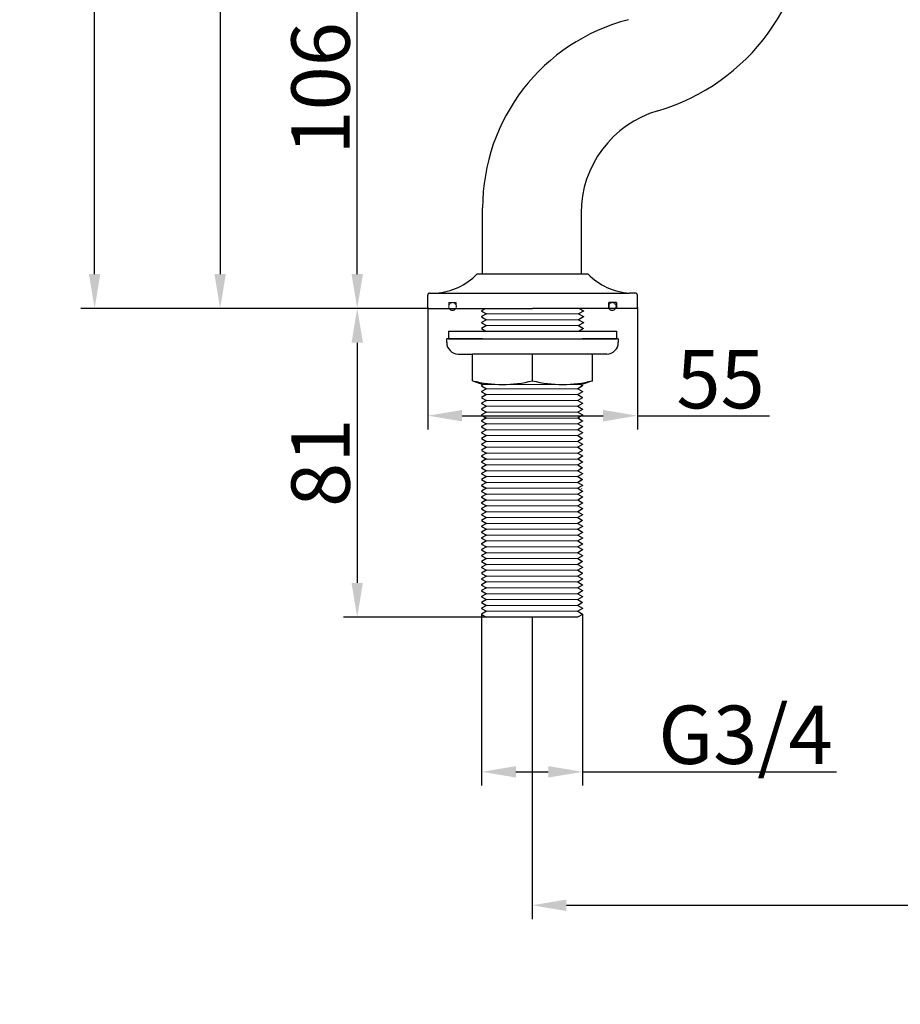
# Model space of a CAD drawing. Units: inches. Extents: x 27901 to 28782, y -1968 to -1278.
# Drawn here: x 27901 to 28132, y -1968 to -1710 of the extents above; entities that cross this region are included whole.
import ezdxf

# ---------------------------------------------------------------- set-up
doc = ezdxf.new("R2010")
doc.units = ezdxf.units.IN
doc.header["$LTSCALE"] = 1.21
doc.header["$MEASUREMENT"] = 0
doc.header["$PDMODE"] = 3
doc.header["$PDSIZE"] = 0.3125
doc.linetypes.add('HIDDEN', pattern=[0.2, 0.1, -0.1])
doc.layers.get('0').update_dxf_attribs({"linetype": 'CONTINUOUS'})
doc.layers.get('Defpoints').update_dxf_attribs({"linetype": 'CONTINUOUS', "lineweight": 50})
doc.layers.add('DEFAULT_2', color=8, linetype='HIDDEN')
doc.layers.add('SILOD', color=7, linetype='CONTINUOUS', lineweight=30)
doc.layers.add('剖面线', color=6, linetype='CONTINUOUS', lineweight=20)
doc.styles.get("Standard").update_dxf_attribs({"font": 'ARIAL.TTF'})
doc.dimstyles.new('2', dxfattribs={"dimscale": 1.8, "dimtxt": 8.5, "dimasz": 5, "dimexe": 2, "dimexo": 0, "dimgap": 1, "dimtad": 1, "dimdec": 1, "dimdsep": 46, "dimtxsty": 'Standard', "dimcen": 0, "dimclrt": 7, "dimadec": 1, "dimazin": 2, "dimtfac": 1, "dimtdec": 1, "dimtofl": 0, "dimtmove": 0, "dimatfit": 3, "dimfxl": 6.336, "dimtolj": 1, "dimtzin": 0, "dimlwd": -1, "dimlwe": -1, "dimarcsym": 0})

# ---------------------------------------------------------------- blocks, each defined once
blk = doc.blocks.new('*D1')
at = {"color": 0}
for p, q in [((28035.84, -1866.96), (28035.84, -1946.11)), ((28336.05, -1866.96), (28336.05, -1946.11)), ((28044.84, -1942.51), (28327.05, -1942.51))]:
    blk.add_line(p, q, dxfattribs=at)
for points in [[(28044.84, -1941.01), (28044.84, -1944.01), (28035.84, -1942.51)], [(28327.05, -1941.01), (28327.05, -1944.01), (28336.05, -1942.51)]]:
    blk.add_solid(points, dxfattribs=at)
at = {"layer": 'Defpoints', "color": 0}
for p in [(28035.84, -1866.96), (28336.05, -1866.96), (28336.05, -1942.51)]:
    blk.add_point(p, dxfattribs=at)
at = {"color": 7, "insert": (28185.95, -1932.89), "char_height": 15.3, "attachment_point": 5}
blk.add_mtext('\\A1;60 ~ 300', dxfattribs=at)
blk = doc.blocks.new('*D2')
at = {"color": 0}
for p, q in [((28008.67, -1785.96), (27986.37, -1785.96)), ((27989.97, -1794.96), (27989.97, -1857.96)), ((28023.91, -1866.96), (27986.37, -1866.96))]:
    blk.add_line(p, q, dxfattribs=at)
for points in [[(27988.47, -1794.96), (27991.47, -1794.96), (27989.97, -1785.96)], [(27988.47, -1857.96), (27991.47, -1857.96), (27989.97, -1866.96)]]:
    blk.add_solid(points, dxfattribs=at)
at = {"layer": 'Defpoints', "color": 0}
for p in [(28008.67, -1785.96), (27989.97, -1866.96), (28023.91, -1866.96)]:
    blk.add_point(p, dxfattribs=at)
at = {"color": 7, "insert": (27980.36, -1826.46), "char_height": 15.3, "attachment_point": 5, "rotation": 90}
blk.add_mtext('\\A1;81', dxfattribs=at)
blk = doc.blocks.new('*D3')
at = {"color": 0}
for p, q in [((28079.36, -1679.97), (27986.37, -1679.97)), ((27989.97, -1776.96), (27989.97, -1688.97)), ((28008.67, -1785.96), (27986.37, -1785.96))]:
    blk.add_line(p, q, dxfattribs=at)
for points in [[(27988.47, -1688.97), (27991.47, -1688.97), (27989.97, -1679.97)], [(27988.47, -1776.96), (27991.47, -1776.96), (27989.97, -1785.96)]]:
    blk.add_solid(points, dxfattribs=at)
at = {"layer": 'Defpoints', "color": 0}
for p in [(27989.97, -1679.97), (28079.36, -1679.97), (28008.67, -1785.96)]:
    blk.add_point(p, dxfattribs=at)
at = {"color": 7, "insert": (27980.36, -1728.25), "char_height": 15.3, "attachment_point": 5, "rotation": 90}
blk.add_mtext('\\A1;106', dxfattribs=at)
blk = doc.blocks.new('*D10')
at = {"color": 0}
for p, q in [((28097.59, -1597.57), (27950.42, -1597.57)), ((27954.02, -1606.57), (27954.02, -1776.96)), ((28008.67, -1785.96), (27950.42, -1785.96))]:
    blk.add_line(p, q, dxfattribs=at)
for points in [[(27952.52, -1606.57), (27955.52, -1606.57), (27954.02, -1597.57)], [(27952.52, -1776.96), (27955.52, -1776.96), (27954.02, -1785.96)]]:
    blk.add_solid(points, dxfattribs=at)
at = {"layer": 'Defpoints', "color": 0}
for p in [(28097.59, -1597.57), (27954.02, -1785.96), (28008.67, -1785.96)]:
    blk.add_point(p, dxfattribs=at)
at = {"color": 7, "insert": (27944.41, -1690.77), "char_height": 15.3, "attachment_point": 5, "rotation": 90}
blk.add_mtext('\\A1;187', dxfattribs=at)
blk = doc.blocks.new('*D13')
at = {"color": 0}
for p, q in [((28316.31, -1277.55), (27917.49, -1277.55)), ((27921.09, -1776.96), (27921.09, -1286.55)), ((28008.47, -1785.96), (27917.49, -1785.96))]:
    blk.add_line(p, q, dxfattribs=at)
for points in [[(27919.59, -1286.55), (27922.59, -1286.55), (27921.09, -1277.55)], [(27919.59, -1776.96), (27922.59, -1776.96), (27921.09, -1785.96)]]:
    blk.add_solid(points, dxfattribs=at)
at = {"layer": 'Defpoints', "color": 0}
for p in [(27921.09, -1277.55), (28316.31, -1277.55), (28008.47, -1785.96)]:
    blk.add_point(p, dxfattribs=at)
at = {"color": 7, "insert": (27911.48, -1531.76), "char_height": 15.3, "attachment_point": 5, "rotation": 90}
blk.add_mtext('\\A1;503', dxfattribs=at)
blk = doc.blocks.new('*D11')
at = {"color": 0}
for p, q in [((28022.59, -1866.2), (28022.59, -1911.11)), ((28049.1, -1866.19), (28049.1, -1911.11)), ((28031.59, -1907.51), (28040.1, -1907.51)), ((28049.1, -1907.51), (28115.71, -1907.51))]:
    blk.add_line(p, q, dxfattribs=at)
for points in [[(28031.59, -1906.01), (28031.59, -1909.01), (28022.59, -1907.51)], [(28040.1, -1906.01), (28040.1, -1909.01), (28049.1, -1907.51)]]:
    blk.add_solid(points, dxfattribs=at)
at = {"layer": 'Defpoints', "color": 0}
for p in [(28022.59, -1866.2), (28049.1, -1866.19), (28049.1, -1907.51)]:
    blk.add_point(p, dxfattribs=at)
at = {"color": 7, "insert": (28091.82, -1897.79), "char_height": 15.3, "attachment_point": 5}
blk.add_mtext('\\A1;G3/4', dxfattribs=at)
blk = doc.blocks.new('*D16')
at = {"color": 0}
for p, q in [((28008.47, -1785.76), (28008.47, -1817.71)), ((28063.47, -1785.76), (28063.47, -1817.71)), ((28017.47, -1814.11), (28054.47, -1814.11)), ((28063.47, -1814.11), (28098.1, -1814.11))]:
    blk.add_line(p, q, dxfattribs=at)
for points in [[(28017.47, -1812.61), (28017.47, -1815.61), (28008.47, -1814.11)], [(28054.47, -1812.61), (28054.47, -1815.61), (28063.47, -1814.11)]]:
    blk.add_solid(points, dxfattribs=at)
at = {"layer": 'Defpoints', "color": 0}
for p in [(28008.47, -1785.76), (28063.47, -1785.76), (28063.47, -1814.11)]:
    blk.add_point(p, dxfattribs=at)
at = {"color": 7, "insert": (28085.28, -1804.53), "char_height": 15.3, "attachment_point": 5}
blk.add_mtext('\\A1;55', dxfattribs=at)

msp = doc.modelspace()

# ---------------------------------------------------------------- linework, layer by layer
at = {"color": 7, "linetype": 'Continuous', "lineweight": 30}
for p, q in [((28022.86, -1776.96), (28022.86, -1759.63)), ((28048.69, -1761.01), (28048.69, -1776.96)), ((28022.6, -1786.6), (28022.59, -1786.61)), ((28022.59, -1786.61), (28022.59, -1786.66)), ((28023.7, -1785.96), (28022.6, -1786.6)), ((28022.6, -1786.67), (28023.87, -1787.4)), ((28049.32, -1786.67), (28048.06, -1787.4)), ((28048.23, -1785.96), (28049.32, -1786.6)), ((28049.32, -1786.6), (28049.33, -1786.61)), ((28049.33, -1786.61), (28049.33, -1786.66)), ((28022.6, -1788.13), (28022.59, -1788.14)), ((28022.59, -1788.14), (28022.59, -1788.2)), ((28023.88, -1787.39), (28022.6, -1788.13)), ((28022.6, -1788.21), (28023.87, -1788.94)), ((28023.88, -1788.93), (28022.6, -1789.67)), ((28048.04, -1787.39), (28049.32, -1788.13)), ((28048.04, -1788.93), (28049.32, -1789.67)), ((28049.32, -1788.21), (28048.06, -1788.94)), ((28049.32, -1788.13), (28049.33, -1788.14)), ((28049.33, -1788.14), (28049.33, -1788.2)), ((28013.96, -1791.93), (28049.21, -1791.93)), ((28013.96, -1791.93), (28013.96, -1793.93)), ((28022.6, -1789.67), (28022.59, -1789.68)), ((28022.59, -1789.68), (28022.59, -1789.74)), ((28022.59, -1791.21), (28022.59, -1791.27)), ((28022.6, -1791.21), (28022.59, -1791.21)), ((28022.6, -1789.74), (28023.87, -1790.48)), ((28023.88, -1790.47), (28022.6, -1791.21)), ((28022.6, -1791.28), (28023.72, -1791.93)), ((28048.04, -1790.47), (28049.32, -1791.21)), ((28049.32, -1789.74), (28048.06, -1790.48)), ((28049.32, -1791.28), (28048.2, -1791.93)), ((28049.06, -1791.93), (28057.96, -1791.93)), ((28049.32, -1789.67), (28049.33, -1789.68)), ((28049.32, -1791.21), (28049.33, -1791.21)), ((28049.33, -1789.68), (28049.33, -1789.74)), ((28049.33, -1791.21), (28049.33, -1791.27)), ((28057.96, -1791.93), (28057.96, -1793.93)), ((28022.86, -1793.93), (28013.46, -1793.93)), ((28013.46, -1794.93), (28013.46, -1793.93)), ((28013.96, -1793.93), (28049.21, -1793.93)), ((28048.89, -1793.93), (28057.96, -1793.93)), ((28058.46, -1793.93), (28049.06, -1793.93)), ((28058.46, -1793.93), (28058.46, -1794.93)), ((28016.46, -1797.93), (28020.21, -1797.93)), ((28020.21, -1804.93), (28020.21, -1797.93)), ((28055.46, -1797.93), (28020.21, -1797.93)), ((28035.96, -1804.93), (28035.96, -1797.93)), ((28051.71, -1804.93), (28051.71, -1797.93)), ((28020.21, -1804.93), (28023.01, -1805.93)), ((28051.71, -1804.93), (28048.91, -1805.93)), ((28022.6, -1806.23), (28022.59, -1806.24)), ((28022.59, -1806.24), (28022.59, -1806.3)), ((28023.12, -1805.93), (28022.6, -1806.23)), ((28022.6, -1806.31), (28023.87, -1807.04)), ((28023.88, -1807.03), (28022.6, -1807.77)), ((28047.8, -1807.03), (28049.08, -1807.77)), ((28049.08, -1806.31), (28047.82, -1807.04)), ((28048.56, -1805.93), (28049.08, -1806.23)), ((28049.09, -1806.3), (28048.93, -1806.26)), ((28049.08, -1806.23), (28049.09, -1806.24)), ((28049.09, -1806.24), (28049.09, -1806.3)), ((28022.6, -1807.77), (28022.59, -1807.78)), ((28022.59, -1807.78), (28022.59, -1807.83)), ((28022.6, -1809.3), (28022.59, -1809.31)), ((28022.59, -1809.31), (28022.59, -1809.37)), ((28022.6, -1807.84), (28023.87, -1808.57)), ((28023.88, -1808.56), (28022.6, -1809.3)), ((28022.6, -1809.38), (28023.87, -1810.11)), ((28023.88, -1810.1), (28022.6, -1810.84)), ((28023.3, -1808.25), (28023.87, -1808.57)), ((28047.8, -1808.56), (28049.08, -1809.3)), ((28047.8, -1810.1), (28049.08, -1810.84)), ((28049.08, -1807.84), (28047.82, -1808.57)), ((28048.38, -1808.25), (28047.82, -1808.57)), ((28049.08, -1809.38), (28047.82, -1810.11)), ((28049.09, -1807.83), (28048.91, -1807.79)), ((28049.09, -1809.37), (28048.92, -1809.33)), ((28049.08, -1807.77), (28049.09, -1807.78)), ((28049.08, -1809.3), (28049.09, -1809.31)), ((28049.09, -1807.78), (28049.09, -1807.83)), ((28049.09, -1809.31), (28049.09, -1809.37)), ((28022.6, -1810.84), (28022.59, -1810.85)), ((28022.59, -1810.85), (28022.59, -1810.91)), ((28022.6, -1812.38), (28022.59, -1812.38)), ((28022.59, -1812.38), (28022.59, -1812.44)), ((28022.6, -1810.91), (28023.87, -1811.64)), ((28023.88, -1811.64), (28022.6, -1812.38)), ((28022.6, -1812.45), (28023.87, -1813.18)), ((28047.8, -1811.64), (28049.08, -1812.38)), ((28049.08, -1810.91), (28047.82, -1811.64)), ((28049.08, -1812.45), (28047.82, -1813.18)), ((28049.09, -1810.91), (28048.93, -1810.87)), ((28049.09, -1812.44), (28048.93, -1812.4)), ((28049.08, -1810.84), (28049.09, -1810.85)), ((28049.08, -1812.38), (28049.09, -1812.38)), ((28049.09, -1810.85), (28049.09, -1810.91)), ((28049.09, -1812.38), (28049.09, -1812.44)), ((28022.6, -1813.91), (28022.59, -1813.92)), ((28022.59, -1813.92), (28022.59, -1813.98)), ((28023.88, -1813.17), (28022.6, -1813.91)), ((28022.6, -1813.99), (28023.87, -1814.72)), ((28023.88, -1814.71), (28022.6, -1815.45)), ((28047.8, -1813.17), (28049.08, -1813.91)), ((28047.8, -1814.71), (28049.08, -1815.45)), ((28049.08, -1813.99), (28047.82, -1814.72)), ((28049.09, -1813.98), (28048.93, -1813.94)), ((28049.08, -1813.91), (28049.09, -1813.92)), ((28049.09, -1813.92), (28049.09, -1813.98)), ((28022.6, -1815.45), (28022.59, -1815.46)), ((28022.59, -1815.46), (28022.59, -1815.51)), ((28022.6, -1816.98), (28022.59, -1816.99)), ((28022.59, -1816.99), (28022.59, -1817.05)), ((28022.6, -1815.52), (28023.87, -1816.25)), ((28023.88, -1816.24), (28022.6, -1816.98)), ((28022.6, -1817.06), (28023.87, -1817.79)), ((28023.88, -1817.78), (28022.6, -1818.52)), ((28047.8, -1816.24), (28049.08, -1816.98)), ((28047.8, -1817.78), (28049.08, -1818.52)), ((28049.08, -1815.52), (28047.82, -1816.25)), ((28049.08, -1817.06), (28047.82, -1817.79)), ((28049.09, -1815.51), (28048.91, -1815.47)), ((28049.09, -1817.05), (28048.93, -1817.01)), ((28049.08, -1815.45), (28049.09, -1815.46)), ((28049.08, -1816.98), (28049.09, -1816.99)), ((28049.09, -1815.46), (28049.09, -1815.51)), ((28049.09, -1816.99), (28049.09, -1817.05)), ((28022.6, -1818.52), (28022.59, -1818.53)), ((28022.59, -1818.53), (28022.59, -1818.59)), ((28022.6, -1820.06), (28022.59, -1820.06)), ((28022.59, -1820.06), (28022.59, -1820.12)), ((28022.6, -1818.59), (28023.87, -1819.32)), ((28023.88, -1819.32), (28022.6, -1820.06)), ((28022.6, -1820.13), (28023.87, -1820.86)), ((28047.8, -1819.32), (28049.08, -1820.06)), ((28049.08, -1818.59), (28047.82, -1819.32)), ((28049.08, -1820.13), (28047.82, -1820.86)), ((28049.09, -1820.12), (28048.92, -1820.08)), ((28049.09, -1818.59), (28048.93, -1818.55)), ((28049.08, -1818.52), (28049.09, -1818.53)), ((28049.08, -1820.06), (28049.09, -1820.06)), ((28049.09, -1818.53), (28049.09, -1818.59)), ((28049.09, -1820.06), (28049.09, -1820.12)), ((28022.6, -1821.59), (28022.59, -1821.6)), ((28022.59, -1821.6), (28022.59, -1821.66)), ((28023.88, -1820.85), (28022.6, -1821.59)), ((28022.6, -1821.67), (28023.87, -1822.4)), ((28023.88, -1822.39), (28022.6, -1823.13)), ((28047.8, -1820.85), (28049.08, -1821.59)), ((28047.8, -1822.39), (28049.08, -1823.13)), ((28049.08, -1821.67), (28047.82, -1822.4)), ((28049.09, -1821.66), (28048.93, -1821.62)), ((28049.08, -1821.59), (28049.09, -1821.6)), ((28049.09, -1821.6), (28049.09, -1821.66)), ((28022.6, -1823.13), (28022.59, -1823.14)), ((28022.59, -1823.14), (28022.59, -1823.19)), ((28022.6, -1823.2), (28023.87, -1823.93)), ((28023.88, -1823.92), (28022.6, -1824.66)), ((28022.6, -1824.66), (28022.6, -1824.74)), ((28022.6, -1824.74), (28023.87, -1825.47)), ((28023.88, -1825.46), (28022.6, -1826.2)), ((28047.8, -1823.92), (28049.08, -1824.66)), ((28047.8, -1825.46), (28049.08, -1826.2)), ((28049.08, -1823.2), (28047.82, -1823.93)), ((28049.08, -1824.74), (28047.82, -1825.47)), ((28049.09, -1823.19), (28048.93, -1823.16)), ((28049.09, -1824.73), (28048.93, -1824.69)), ((28049.08, -1823.13), (28049.09, -1823.14)), ((28049.08, -1824.66), (28049.09, -1824.67)), ((28049.09, -1823.14), (28049.09, -1823.19)), ((28049.09, -1824.67), (28049.09, -1824.73)), ((28022.6, -1826.2), (28022.6, -1826.27)), ((28022.6, -1826.27), (28023.87, -1827)), ((28023.88, -1827), (28022.6, -1827.74)), ((28022.6, -1827.74), (28022.6, -1827.81)), ((28022.6, -1827.81), (28023.87, -1828.54)), ((28047.8, -1827), (28049.08, -1827.74)), ((28049.08, -1826.27), (28047.82, -1827)), ((28049.08, -1827.81), (28047.82, -1828.54)), ((28049.09, -1826.27), (28048.92, -1826.23)), ((28049.09, -1827.8), (28048.93, -1827.76)), ((28049.08, -1826.2), (28049.09, -1826.21)), ((28049.08, -1827.74), (28049.09, -1827.74)), ((28049.09, -1826.21), (28049.09, -1826.27)), ((28049.09, -1827.74), (28049.09, -1827.8)), ((28022.6, -1830.81), (28022.59, -1830.82)), ((28022.59, -1830.82), (28022.59, -1830.87)), ((28023.88, -1828.53), (28022.6, -1829.27)), ((28022.6, -1829.27), (28022.6, -1829.35)), ((28022.6, -1829.35), (28023.87, -1830.08)), ((28023.88, -1830.07), (28022.6, -1830.81)), ((28047.8, -1828.53), (28049.08, -1829.27)), ((28047.8, -1830.07), (28049.08, -1830.81)), ((28049.08, -1829.35), (28047.82, -1830.08)), ((28049.09, -1829.34), (28048.93, -1829.3)), ((28049.09, -1830.87), (28048.93, -1830.84)), ((28049.08, -1829.27), (28049.09, -1829.28)), ((28049.08, -1830.81), (28049.09, -1830.82)), ((28049.09, -1829.28), (28049.09, -1829.34)), ((28049.09, -1830.82), (28049.09, -1830.87)), ((28022.6, -1832.34), (28022.59, -1832.35)), ((28022.6, -1832.34), (28022.59, -1832.35)), ((28022.59, -1832.35), (28022.59, -1832.41)), ((28022.59, -1832.35), (28022.59, -1832.41)), ((28022.6, -1830.88), (28023.87, -1831.61)), ((28023.88, -1831.6), (28022.6, -1832.34)), ((28023.88, -1831.6), (28022.6, -1832.34)), ((28022.6, -1832.42), (28023.87, -1833.15)), ((28022.6, -1832.42), (28023.28, -1832.81)), ((28023.88, -1833.14), (28022.6, -1833.88)), ((28022.79, -1830.99), (28023.87, -1831.61)), ((28022.79, -1833.31), (28022.79, -1833.31)), ((28047.8, -1831.6), (28049.08, -1832.34)), ((28047.8, -1831.6), (28049.08, -1832.34)), ((28047.8, -1833.14), (28047.86, -1833.17)), ((28047.8, -1833.14), (28049.08, -1833.88)), ((28049.08, -1830.88), (28047.82, -1831.61)), ((28048.89, -1830.99), (28047.82, -1831.61)), ((28049.08, -1832.42), (28047.82, -1833.15)), ((28049.08, -1832.42), (28047.82, -1833.15)), ((28048.77, -1833.18), (28048.89, -1833.31)), ((28048.89, -1833.31), (28048.89, -1833.31)), ((28048.91, -1832.37), (28049.09, -1832.41)), ((28049.09, -1832.41), (28048.92, -1832.37)), ((28049.08, -1832.34), (28049.09, -1832.35)), ((28049.08, -1832.34), (28049.09, -1832.35)), ((28049.09, -1832.35), (28049.09, -1832.41)), ((28049.09, -1832.35), (28049.09, -1832.41)), ((28022.6, -1833.88), (28022.59, -1833.89)), ((28022.59, -1833.89), (28022.59, -1833.95)), ((28022.59, -1833.95), (28022.76, -1833.91)), ((28022.59, -1835.42), (28022.59, -1835.48)), ((28022.6, -1835.42), (28022.59, -1835.42)), ((28022.59, -1835.48), (28022.76, -1835.44)), ((28022.6, -1833.95), (28023.87, -1834.68)), ((28023.88, -1834.68), (28022.6, -1835.42)), ((28022.6, -1835.49), (28023.87, -1836.22)), ((28047.8, -1834.68), (28049.08, -1835.42)), ((28049.08, -1833.95), (28047.82, -1834.68)), ((28049.08, -1835.49), (28047.82, -1836.22)), ((28049.09, -1833.95), (28048.93, -1833.91)), ((28049.09, -1835.48), (28048.93, -1835.44)), ((28049.08, -1833.88), (28049.09, -1833.89)), ((28049.08, -1835.42), (28049.09, -1835.42)), ((28049.09, -1833.89), (28049.09, -1833.95)), ((28049.09, -1835.42), (28049.09, -1835.48)), ((28022.6, -1836.95), (28022.59, -1836.96)), ((28022.59, -1836.96), (28022.59, -1837.02)), ((28022.59, -1837.02), (28022.76, -1836.98)), ((28022.6, -1838.49), (28022.59, -1838.5)), ((28022.59, -1838.5), (28022.59, -1838.55)), ((28022.59, -1838.55), (28022.75, -1838.52)), ((28023.88, -1836.21), (28022.6, -1836.95)), ((28022.6, -1837.03), (28023.87, -1837.76)), ((28023.88, -1837.75), (28022.6, -1838.49)), ((28022.6, -1838.56), (28023.87, -1839.29)), ((28047.8, -1836.21), (28049.08, -1836.95)), ((28047.8, -1837.75), (28049.08, -1838.49)), ((28049.08, -1837.03), (28047.82, -1837.76)), ((28049.08, -1838.56), (28047.82, -1839.29)), ((28049.09, -1837.02), (28048.92, -1836.98)), ((28049.09, -1838.55), (28048.93, -1838.52)), ((28049.08, -1836.95), (28049.09, -1836.96)), ((28049.08, -1838.49), (28049.09, -1838.5)), ((28049.09, -1836.96), (28049.09, -1837.02)), ((28049.09, -1838.5), (28049.09, -1838.55)), ((28022.6, -1840.02), (28022.59, -1840.03)), ((28022.59, -1840.03), (28022.59, -1840.09)), ((28022.59, -1840.09), (28022.76, -1840.05)), ((28023.88, -1839.28), (28022.6, -1840.02)), ((28022.6, -1840.1), (28023.87, -1840.83)), ((28023.88, -1840.82), (28022.6, -1841.56)), ((28047.8, -1839.28), (28049.08, -1840.02)), ((28047.8, -1840.82), (28049.08, -1841.56)), ((28049.08, -1840.1), (28047.82, -1840.83)), ((28049.09, -1840.09), (28048.93, -1840.05)), ((28049.08, -1840.02), (28049.09, -1840.03)), ((28049.09, -1840.03), (28049.09, -1840.09)), ((28022.6, -1841.56), (28022.59, -1841.57)), ((28022.59, -1841.57), (28022.59, -1841.63)), ((28022.59, -1841.63), (28022.76, -1841.59)), ((28022.59, -1843.1), (28022.59, -1843.16)), ((28022.6, -1843.1), (28022.59, -1843.1)), ((28022.59, -1843.16), (28022.76, -1843.12)), ((28022.6, -1841.63), (28023.87, -1842.36)), ((28023.88, -1842.36), (28022.6, -1843.1)), ((28022.6, -1843.17), (28023.87, -1843.9)), ((28047.8, -1842.36), (28049.08, -1843.1)), ((28049.08, -1841.63), (28047.82, -1842.36)), ((28049.08, -1843.17), (28047.82, -1843.9)), ((28049.09, -1843.16), (28048.92, -1843.12)), ((28049.09, -1841.63), (28048.93, -1841.59)), ((28049.08, -1841.56), (28049.09, -1841.57)), ((28049.08, -1843.1), (28049.09, -1843.1)), ((28049.09, -1841.57), (28049.09, -1841.63)), ((28049.09, -1843.1), (28049.09, -1843.16)), ((28022.6, -1844.63), (28022.59, -1844.64)), ((28022.59, -1844.64), (28022.59, -1844.7)), ((28022.59, -1844.7), (28022.75, -1844.66)), ((28022.6, -1846.17), (28022.59, -1846.18)), ((28022.59, -1846.18), (28022.59, -1846.23)), ((28022.59, -1846.23), (28022.76, -1846.2)), ((28023.88, -1843.89), (28022.6, -1844.63)), ((28022.6, -1844.71), (28023.87, -1845.44)), ((28023.88, -1845.43), (28022.6, -1846.17)), ((28022.6, -1846.24), (28023.87, -1846.97)), ((28047.8, -1843.89), (28049.08, -1844.63)), ((28047.8, -1845.43), (28049.08, -1846.17)), ((28049.08, -1844.71), (28047.82, -1845.44)), ((28049.08, -1846.24), (28047.82, -1846.97)), ((28049.09, -1844.7), (28048.93, -1844.66)), ((28049.09, -1846.23), (28048.93, -1846.2)), ((28049.08, -1844.63), (28049.09, -1844.64)), ((28049.08, -1846.17), (28049.09, -1846.18)), ((28049.09, -1844.64), (28049.09, -1844.7)), ((28049.09, -1846.18), (28049.09, -1846.23)), ((28022.6, -1847.7), (28022.59, -1847.71)), ((28022.59, -1847.71), (28022.59, -1847.77)), ((28022.59, -1847.77), (28022.76, -1847.73)), ((28023.88, -1846.96), (28022.6, -1847.7)), ((28022.6, -1847.78), (28023.87, -1848.51)), ((28023.88, -1848.5), (28022.6, -1849.24)), ((28047.8, -1846.96), (28049.08, -1847.7)), ((28047.8, -1848.5), (28049.08, -1849.24)), ((28049.08, -1847.78), (28047.82, -1848.51)), ((28049.09, -1847.77), (28048.93, -1847.73)), ((28049.08, -1847.7), (28049.09, -1847.71)), ((28049.09, -1847.71), (28049.09, -1847.77)), ((28022.6, -1849.24), (28022.59, -1849.25)), ((28022.59, -1849.25), (28022.59, -1849.31)), ((28022.59, -1849.31), (28022.77, -1849.27)), ((28022.59, -1850.78), (28022.59, -1850.84)), ((28022.6, -1850.78), (28022.59, -1850.78)), ((28022.59, -1850.84), (28022.75, -1850.8)), ((28022.6, -1849.31), (28023.87, -1850.04)), ((28023.88, -1850.04), (28022.6, -1850.78)), ((28022.6, -1850.85), (28023.87, -1851.58)), ((28047.8, -1850.04), (28049.08, -1850.78)), ((28049.08, -1849.31), (28047.82, -1850.04)), ((28049.08, -1850.85), (28047.82, -1851.58)), ((28049.09, -1849.31), (28048.91, -1849.27)), ((28049.09, -1850.84), (28048.93, -1850.8)), ((28049.08, -1849.24), (28049.09, -1849.25)), ((28049.08, -1850.78), (28049.09, -1850.78)), ((28049.09, -1849.25), (28049.09, -1849.31)), ((28049.09, -1850.78), (28049.09, -1850.84)), ((28022.6, -1852.31), (28022.59, -1852.32)), ((28022.59, -1852.32), (28022.59, -1852.38)), ((28022.59, -1852.38), (28022.76, -1852.34)), ((28022.6, -1853.85), (28022.59, -1853.86)), ((28022.59, -1853.86), (28022.59, -1853.91)), ((28022.59, -1853.91), (28022.76, -1853.87)), ((28023.88, -1851.57), (28022.6, -1852.31)), ((28022.6, -1852.39), (28023.87, -1853.12)), ((28023.88, -1853.11), (28022.6, -1853.85)), ((28022.6, -1853.92), (28023.87, -1854.65)), ((28047.8, -1851.57), (28049.08, -1852.31)), ((28047.8, -1853.11), (28049.08, -1853.85)), ((28049.08, -1852.39), (28047.82, -1853.12)), ((28049.08, -1853.92), (28047.82, -1854.65)), ((28049.09, -1853.91), (28048.92, -1853.87)), ((28049.09, -1852.38), (28048.93, -1852.34)), ((28049.08, -1852.31), (28049.09, -1852.32)), ((28049.08, -1853.85), (28049.09, -1853.86)), ((28049.09, -1852.32), (28049.09, -1852.38)), ((28049.09, -1853.86), (28049.09, -1853.91)), ((28022.6, -1855.38), (28022.59, -1855.39)), ((28022.59, -1855.39), (28022.59, -1855.45)), ((28022.59, -1855.45), (28022.75, -1855.41)), ((28023.88, -1854.64), (28022.6, -1855.38)), ((28022.6, -1855.46), (28023.87, -1856.19)), ((28023.88, -1856.18), (28022.6, -1856.92)), ((28047.8, -1854.64), (28049.08, -1855.38)), ((28047.8, -1856.18), (28049.08, -1856.92)), ((28049.08, -1855.46), (28047.82, -1856.19)), ((28049.09, -1855.45), (28048.93, -1855.41)), ((28049.08, -1855.38), (28049.09, -1855.39)), ((28049.09, -1855.39), (28049.09, -1855.45)), ((28022.6, -1856.92), (28022.59, -1856.93)), ((28022.59, -1856.93), (28022.59, -1856.99)), ((28022.59, -1856.99), (28022.76, -1856.95)), ((28022.6, -1858.46), (28022.59, -1858.46)), ((28022.59, -1858.46), (28022.59, -1858.52)), ((28022.59, -1858.52), (28022.76, -1858.48)), ((28022.6, -1856.99), (28023.87, -1857.72)), ((28023.88, -1857.72), (28022.6, -1858.46)), ((28022.6, -1858.53), (28023.87, -1859.26)), ((28023.88, -1859.25), (28022.6, -1859.99)), ((28047.8, -1857.72), (28049.08, -1858.46)), ((28047.8, -1859.25), (28049.08, -1859.99)), ((28049.08, -1856.99), (28047.82, -1857.72)), ((28049.08, -1858.53), (28047.82, -1859.26)), ((28049.09, -1856.99), (28048.93, -1856.95)), ((28049.09, -1858.52), (28048.93, -1858.48)), ((28049.08, -1856.92), (28049.09, -1856.93)), ((28049.08, -1858.46), (28049.09, -1858.46)), ((28049.09, -1856.93), (28049.09, -1856.99)), ((28049.09, -1858.46), (28049.09, -1858.52)), ((28022.6, -1859.99), (28022.59, -1860)), ((28022.59, -1860), (28022.59, -1860.06)), ((28022.59, -1860.06), (28022.76, -1860.02)), ((28022.6, -1861.53), (28022.59, -1861.54)), ((28022.59, -1861.54), (28022.59, -1861.59)), ((28022.59, -1861.59), (28022.75, -1861.56)), ((28022.6, -1860.07), (28023.87, -1860.8)), ((28023.88, -1860.79), (28022.6, -1861.53)), ((28022.6, -1861.6), (28023.87, -1862.33)), ((28047.8, -1860.79), (28049.08, -1861.53)), ((28049.08, -1860.07), (28047.82, -1860.8)), ((28049.08, -1861.6), (28047.82, -1862.33)), ((28049.09, -1860.06), (28048.92, -1860.02)), ((28049.09, -1861.59), (28048.93, -1861.56)), ((28049.08, -1859.99), (28049.09, -1860)), ((28049.08, -1861.53), (28049.09, -1861.54)), ((28049.09, -1860), (28049.09, -1860.06)), ((28049.09, -1861.54), (28049.09, -1861.59)), ((28022.6, -1863.06), (28022.59, -1863.07)), ((28022.59, -1863.07), (28022.59, -1863.13)), ((28022.59, -1863.13), (28022.76, -1863.09)), ((28023.88, -1862.32), (28022.6, -1863.06)), ((28022.6, -1863.14), (28023.87, -1863.87)), ((28023.88, -1863.86), (28022.6, -1864.6)), ((28047.8, -1862.32), (28049.08, -1863.06)), ((28047.8, -1863.86), (28049.08, -1864.6)), ((28049.08, -1863.14), (28047.82, -1863.87)), ((28049.09, -1863.13), (28048.93, -1863.09)), ((28049.08, -1863.06), (28049.09, -1863.07)), ((28049.09, -1863.07), (28049.09, -1863.13)), ((28022.6, -1864.6), (28022.59, -1864.61)), ((28022.59, -1864.61), (28022.59, -1864.67)), ((28022.59, -1864.67), (28022.76, -1864.63)), ((28022.6, -1866.14), (28022.59, -1866.14)), ((28022.59, -1866.14), (28022.59, -1866.2)), ((28022.6, -1864.67), (28023.87, -1865.4)), ((28023.88, -1865.4), (28022.6, -1866.14)), ((28022.6, -1866.21), (28023.91, -1866.96)), ((28047.78, -1866.96), (28023.91, -1866.96)), ((28049.08, -1866.21), (28047.78, -1866.96)), ((28047.8, -1865.4), (28049.08, -1866.14)), ((28049.08, -1864.67), (28047.82, -1865.4)), ((28049.09, -1866.2), (28048.92, -1866.16)), ((28049.09, -1864.67), (28048.93, -1864.63)), ((28049.08, -1864.6), (28049.09, -1864.61)), ((28049.08, -1866.14), (28049.09, -1866.14)), ((28049.09, -1864.61), (28049.09, -1864.67)), ((28049.09, -1866.14), (28049.09, -1866.2))]:
    msp.add_line(p, q, dxfattribs=at)
at = {"lineweight": 30}
for p, q in [((28050.55, -1776.96), (28021.38, -1776.96)), ((28008.47, -1783.76), (28008.47, -1782.46)), ((28008.47, -1785.76), (28008.47, -1782.46)), ((28008.96, -1781.96), (28010.57, -1781.96)), ((28010.57, -1781.96), (28061.36, -1781.96)), ((28062.97, -1781.96), (28061.36, -1781.96)), ((28063.47, -1785.76), (28063.47, -1782.46)), ((28063.47, -1783.76), (28063.47, -1782.46)), ((28008.67, -1785.96), (28035.97, -1785.96)), ((28063.27, -1785.96), (28035.97, -1785.96))]:
    msp.add_line(p, q, dxfattribs=at)
at = {"color": 7, "linetype": 'Continuous', "lineweight": 15}
for p, q in [((28023.88, -1787.39), (28048.04, -1787.39)), ((28023.88, -1788.93), (28048.06, -1788.94)), ((28023.87, -1790.48), (28048.06, -1790.48)), ((28023.01, -1805.93), (28048.84, -1805.93)), ((28023.87, -1807.04), (28047.82, -1807.04)), ((28023.87, -1808.57), (28047.82, -1808.57)), ((28023.87, -1808.57), (28047.82, -1808.57)), ((28023.87, -1810.11), (28047.82, -1810.11)), ((28023.87, -1811.64), (28047.82, -1811.64)), ((28023.87, -1813.18), (28047.82, -1813.18)), ((28023.87, -1814.72), (28047.82, -1814.72)), ((28023.87, -1816.25), (28047.82, -1816.25)), ((28023.87, -1817.79), (28047.82, -1817.79)), ((28023.85, -1819.33), (28047.8, -1819.33)), ((28023.85, -1820.87), (28047.8, -1820.87)), ((28023.85, -1822.4), (28047.8, -1822.4)), ((28023.85, -1823.94), (28047.8, -1823.94)), ((28023.85, -1825.48), (28047.8, -1825.48)), ((28023.85, -1827.01), (28047.8, -1827.01)), ((28023.85, -1828.55), (28047.8, -1828.55)), ((28023.85, -1830.08), (28047.8, -1830.08)), ((28023.87, -1831.61), (28047.82, -1831.61)), ((28023.87, -1831.61), (28047.82, -1831.61)), ((28023.87, -1833.15), (28047.82, -1833.15)), ((28023.87, -1834.68), (28047.82, -1834.68)), ((28023.87, -1836.22), (28047.82, -1836.22)), ((28023.87, -1837.76), (28047.82, -1837.76)), ((28023.87, -1839.29), (28047.82, -1839.29)), ((28023.87, -1840.83), (28047.82, -1840.83)), ((28023.87, -1842.36), (28047.82, -1842.36)), ((28023.87, -1843.9), (28047.82, -1843.9)), ((28023.87, -1845.44), (28047.82, -1845.44)), ((28023.87, -1846.97), (28047.82, -1846.97)), ((28023.87, -1848.51), (28047.82, -1848.51)), ((28023.87, -1850.04), (28047.82, -1850.04)), ((28023.87, -1851.58), (28047.82, -1851.58)), ((28023.87, -1853.12), (28047.82, -1853.12)), ((28023.87, -1854.65), (28047.82, -1854.65)), ((28023.87, -1856.19), (28047.82, -1856.19)), ((28023.87, -1857.72), (28047.82, -1857.72)), ((28023.87, -1859.26), (28047.82, -1859.26)), ((28023.87, -1860.8), (28047.82, -1860.8)), ((28023.87, -1862.33), (28047.82, -1862.33)), ((28023.87, -1863.87), (28047.82, -1863.87)), ((28023.87, -1865.4), (28047.82, -1865.4)), ((28023.91, -1866.96), (28047.78, -1866.96))]:
    msp.add_line(p, q, dxfattribs=at)
at = {"color": 7, "linetype": 'Continuous', "lineweight": 30}
for centre, radius, start, end in [((28053.32, -1681.37), 55, 286.3535, 1.4532), ((28073.86, -1759.63), 51, 104.4765, 180), ((28076.69, -1761.01), 28, 106.3535, 180), ((28014.98, -1785.46), 1, 210.3146, 329.6854), ((28056.86, -1785.46), 1, 210.3146, 329.6854), ((28016.46, -1794.93), 3, 180, 270), ((28055.46, -1794.93), 3, 270, 0), ((28028.09, -1774.42), 31.51, 255.5262, 284.4738), ((28043.84, -1774.42), 31.51, 255.5262, 284.4738)]:
    msp.add_arc(centre, radius, start, end, dxfattribs=at)
at = {"lineweight": 30}
for centre, radius, start, end in [((28009.57, -1765.59), 16.4, 273.5161, 316.1029), ((28062.37, -1765.58), 16.41, 223.9177, 266.4632), ((28008.97, -1782.46), 0.5, 90.7098, 180), ((28062.97, -1782.46), 0.5, 0, 89.2902), ((28008.67, -1785.76), 0.2, 180, 270), ((28063.27, -1785.76), 0.2, 270, 0)]:
    msp.add_arc(centre, radius, start, end, dxfattribs=at)
at = {"layer": 'DEFAULT_2', "lineweight": 13, "ltscale": 0.4}
for p, q in [((28013.97, -1784.46), (28015.97, -1784.46)), ((28013.97, -1784.46), (28013.97, -1785.96)), ((28015.97, -1784.46), (28015.97, -1785.96)), ((28055.87, -1784.46), (28055.87, -1785.96)), ((28057.87, -1784.46), (28055.87, -1784.46)), ((28057.87, -1784.46), (28057.87, -1785.96))]:
    msp.add_line(p, q, dxfattribs=at)
for centre in [(28014.98, -1785.46), (28056.86, -1785.46)]:
    msp.add_arc(centre, 1, 329.6854, 210.3146, dxfattribs=at)
at = {"layer": 'SILOD'}
for p, q in [((28057.97, -1784.46), (28055.97, -1784.46)), ((28055.97, -1784.46), (28055.97, -1785.96)), ((28057.97, -1784.46), (28057.97, -1785.96))]:
    msp.add_line(p, q, dxfattribs=at)
at = {"layer": '剖面线'}
for centre, start, end in [((28015.97, -1781.65), 291.1483, 291.4474), ((28055.96, -1781.65), 248.5526, 248.8517)]:
    msp.add_arc(centre, 0.000000157, start, end, dxfattribs=at)

# ---------------------------------------------------------------- dimensions: what is measured, and where the dimension line sits
for base, p1, p2, text, picture, middle in [((27921.09, -1277.55), (28008.47, -1785.96), (28316.31, -1277.55), '503', '*D13', (27921.09, -1531.76)), ((27954.02, -1785.96), (28097.59, -1597.57), (28008.67, -1785.96), '187', '*D10', (27954.02, -1690.77)), ((27989.97, -1679.97), (28008.67, -1785.96), (28079.36, -1679.97), '106', '*D3', (27989.97, -1728.25))]:
    dim = msp.add_linear_dim(base=base, p1=p1, p2=p2, angle=90, text=text, dimstyle='2')
    dim.commit()
    dim.dimension.update_dxf_attribs({"geometry": picture, "text_midpoint": middle, "dimtype": 160})
dim = msp.add_linear_dim(base=(27989.97, -1866.96), p1=(28008.67, -1785.96), p2=(28023.91, -1866.96), angle=90, dimstyle='2')
dim.commit()
dim.dimension.update_dxf_attribs({"geometry": '*D2', "text_midpoint": (27980.36, -1826.46)})
dim = msp.add_linear_dim(base=(28063.47, -1814.11), p1=(28008.47, -1785.76), p2=(28063.47, -1785.76), dimstyle='2')
dim.commit()
dim.dimension.update_dxf_attribs({"geometry": '*D16', "text_midpoint": (28085.28, -1814.11), "dimtype": 160})
dim = msp.add_linear_dim(base=(28049.1, -1907.51), p1=(28022.59, -1866.2), p2=(28049.1, -1866.19), text='G3/4', dimstyle='2')
dim.commit()
dim.dimension.update_dxf_attribs({"geometry": '*D11', "text_midpoint": (28091.82, -1907.51), "dimtype": 160})
dim = msp.add_linear_dim(base=(28336.05, -1942.51), p1=(28035.84, -1866.96), p2=(28336.05, -1866.96), text='60 ~ 300', dimstyle='2')
dim.commit()
dim.dimension.update_dxf_attribs({"geometry": '*D1', "text_midpoint": (28185.95, -1932.89)})

doc.saveas('drawing.dxf')
